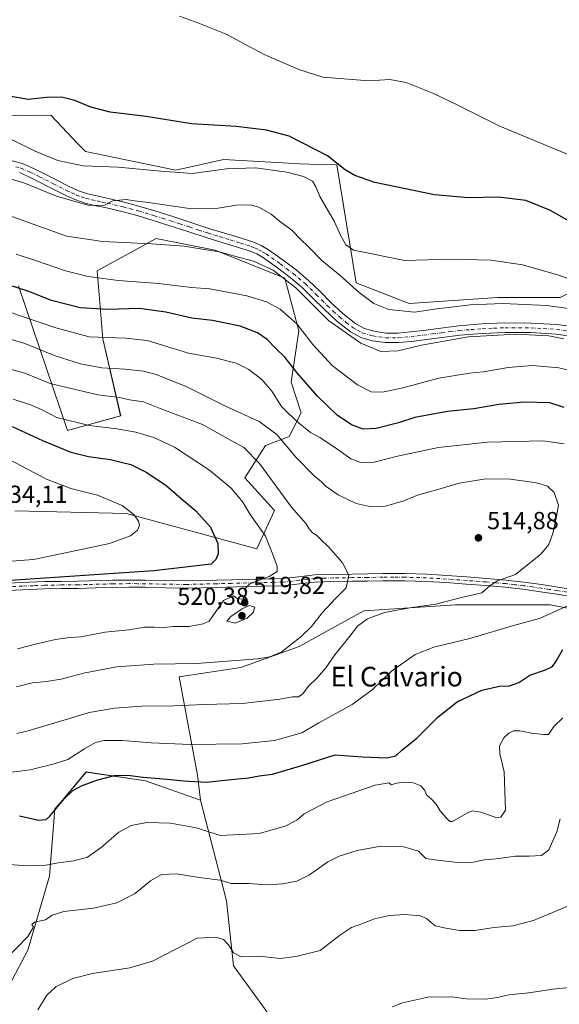
# Model space of a CAD drawing. Units: metres. Extents: x 563252 to 566718, y 4712527 to 4714872.
# Drawn here: x 565147 to 565366, y 4713347 to 4713748 of the extents above; entities that cross this region are included whole.
import ezdxf
from ezdxf.enums import TextEntityAlignment as Align

# ---------------------------------------------------------------- set-up
doc = ezdxf.new("R2010")
doc.units = ezdxf.units.M
doc.header["$MEASUREMENT"] = 0
doc.linetypes.add('DGN Style 4', pattern=[2.638475, 1.318413, -0.659207, 0.001648, -0.659207])
for name, color, linetype, lineweight in [('Arbolado forestal CxS', 92, 'Continuous', 0), ('Cultivos herbáceos CxS', 92, 'Continuous', 0), ('Cultivos leñosos CxS', 92, 'Continuous', 0), ('Curva de nivel maestra', 30, 'Continuous', 30), ('Curva de nivel normal', 30, 'Continuous', 0), ('Huerta CxS', 92, 'Continuous', 0), ('Pista no pavimentada Cxs', 111, 'Continuous', 0), ('Pista no pavimentada eje', 91, 'DGN Style 4', 0), ('Punto de cota en terreno', 7, 'Continuous', 0), ('Rótulo de punto de cota en terreno', 7, 'Continuous', 0), ('Texto cartográfico', 7, 'Continuous', 0)]:
    doc.layers.add(name, color=color, linetype=linetype, lineweight=lineweight)
doc.styles.add('Style-Arial', font='txt')

# ---------------------------------------------------------------- blocks, each defined once
blk = doc.blocks.new('*U9')
at = {"layer": 'Arbolado forestal CxS', "color": 92, "linetype": 'Continuous', "lineweight": 0}
for points in [[(565144.5583, 4713547.7073, 533.6452), (565190.0315, 4713546.6241, 530.2124), (565243.0061, 4713532.1823, 521.7321), (565250.2305, 4713547.8271, 517.3991), (565238.1907, 4713561.0643, 517.9728), (565246.6181, 4713574.3023, 512.6594), (565256.2507, 4713577.9121, 508.8119), (565261.0659, 4713587.5393, 503.7681), (565257.0533, 4713600.0731, 502.1749), (565260.2081, 4713620.8927, 495.9102), (565254.5305, 4713642.3433, 490.1298), (565226.1523, 4713653.7293, 489.4027), (565202.0735, 4713658.5419, 488.659), (565177.9931, 4713645.3053, 493.5375), (565180.4007, 4713617.6261, 504.4033), (565187.6241, 4713586.3369, 517.0466), (565165.9523, 4713580.3203, 521.0768), (565146.0157, 4713639.1901, 499.3434)], [(565139.1117, 4713708.397, 476.1935), (565159.1374, 4713708.5934, 475.723), (565170.3725, 4713696.8533, 477.6064), (565173.2687, 4713693.8271, 478.1322), (565210.0259, 4713686.2209, 478.9075), (565229.4689, 4713690.5915, 477.847), (565255.9311, 4713689.1238, 477.574), (565260.4561, 4713688.873, 476.9521), (565264.3791, 4713688.6551, 476.3914), (565275.6133, 4713688.4352, 475.0791), (565283.4669, 4713640.49, 484.0249), (565305.1387, 4713632.0655, 483.6338), (565341.2579, 4713634.472, 483.9116), (565366.5417, 4713634.472, 482.6929)], [(565389.6321, 4713504.2777, 501.7367), (565362.4613, 4713509.3839, 506.9699), (565323.9799, 4713509.3843, 510.0148), (565286.6963, 4713506.9797, 512.6905), (565260.2393, 4713492.5493, 515.3066), (565236.5773, 4713483.9533, 514.9537), (565211.4969, 4713480.1621, 514.0031), (565218.9225, 4713440.1441, 501.7245), (565220.1313, 4713429.9077, 498.1829), (565197.6829, 4713437.8267, 500.2763), (565173.6241, 4713441.4341, 502.6898), (565162.5425, 4713428.3847, 501.0199), (565160.8731, 4713426.4195, 500.8524), (565158.5977, 4713399.0671, 494.4015), (565149.8023, 4713368.9373, 489.4494), (565138.2767, 4713347.4263, 487.8181)]]:
    blk.add_polyline3d(points, dxfattribs=at)
blk = doc.blocks.new('*U20')
at = {"layer": 'Cultivos herbáceos CxS', "color": 92, "linetype": 'Continuous', "lineweight": 0}
blk.add_polyline3d([(565558.6495, 4713483.0707, 471.8985), (565513.5629, 4713554.9034, 472.1848), (565488.9701, 4713660.3125, 466.2031), (565480.0345, 4713685.74, 465.491), (565466.9228, 4713664.2366, 467.2212), (565446.4863, 4713648.3423, 469.7904), (565423.0229, 4713630.9339, 474.9823), (565413.9401, 4713640.0168, 474.6076), (565400.3163, 4713642.2878, 476.5244), (565382.1509, 4713642.2879, 478.4293), (565366.5417, 4713634.472, 482.6929), (565341.2579, 4713634.472, 483.9116), (565305.1387, 4713632.0655, 483.6338), (565283.4669, 4713640.49, 484.0249), (565275.6133, 4713688.4352, 475.0791), (565264.3791, 4713688.6551, 476.3914), (565260.4561, 4713688.873, 476.9521), (565255.9311, 4713689.1238, 477.574), (565229.4689, 4713690.5915, 477.847), (565210.0259, 4713686.2209, 478.9075), (565173.2687, 4713693.8271, 478.1322), (565170.3725, 4713696.8533, 477.6064), (565159.1374, 4713708.5934, 475.723), (565139.1117, 4713708.397, 476.1935)], dxfattribs=at)
blk = doc.blocks.new('5PATER')
at = {"layer": 'Huerta CxS', "linetype": 'Continuous', "lineweight": 0}
h = blk.add_hatch(color=51, dxfattribs=at)
edge = h.paths.add_edge_path()
edge.add_ellipse((0, 0), major_axis=(-0.11, -0.111), ratio=0.999422, start_angle=0, end_angle=360)

msp = doc.modelspace()

# ---------------------------------------------------------------- linework, layer by layer
at = {"layer": 'Arbolado forestal CxS', "color": 92, "linetype": 'Continuous', "lineweight": 0}
for points in [[(565366.54, 4713634.47, 482.69), (565341.26, 4713634.47, 483.91), (565305.14, 4713632.07, 483.63), (565283.47, 4713640.49, 484.02), (565275.61, 4713688.44, 475.08), (565264.38, 4713688.66, 476.39), (565260.46, 4713688.87, 476.95), (565255.93, 4713689.12, 477.57), (565229.47, 4713690.59, 477.85), (565210.03, 4713686.22, 478.91), (565173.27, 4713693.83, 478.13), (565170.37, 4713696.85, 477.61), (565159.14, 4713708.59, 475.72), (565139.11, 4713708.4, 476.19)], [(565146.02, 4713639.19, 499.34), (565165.95, 4713580.32, 521.08), (565187.62, 4713586.34, 517.05), (565180.4, 4713617.63, 504.4), (565177.99, 4713645.31, 493.54), (565202.07, 4713658.54, 488.66), (565226.15, 4713653.73, 489.4), (565254.53, 4713642.34, 490.13), (565260.21, 4713620.89, 495.91), (565257.05, 4713600.07, 502.17), (565261.07, 4713587.54, 503.77), (565256.25, 4713577.91, 508.81), (565246.62, 4713574.3, 512.66), (565238.19, 4713561.06, 517.97), (565250.23, 4713547.83, 517.4), (565243.01, 4713532.18, 521.73), (565190.03, 4713546.62, 530.21), (565144.56, 4713547.71, 533.65)], [(565144.56, 4713547.71, 533.65), (565190.03, 4713546.62, 530.21), (565243.01, 4713532.18, 521.73), (565250.23, 4713547.83, 517.4), (565238.19, 4713561.06, 517.97), (565246.62, 4713574.3, 512.66), (565256.25, 4713577.91, 508.81), (565261.07, 4713587.54, 503.77), (565257.05, 4713600.07, 502.17), (565260.21, 4713620.89, 495.91), (565254.53, 4713642.34, 490.13), (565226.15, 4713653.73, 489.4), (565202.07, 4713658.54, 488.66), (565177.99, 4713645.31, 493.54), (565180.4, 4713617.63, 504.4), (565187.62, 4713586.34, 517.05), (565165.95, 4713580.32, 521.08), (565146.02, 4713639.19, 499.34)], [(565475.3, 4713481.06, 488.58), (565454.28, 4713483.53, 491.59), (565429.92, 4713492.85, 495.22), (565411.28, 4713498.86, 498), (565389.63, 4713504.28, 501.74), (565362.46, 4713509.38, 506.97), (565323.98, 4713509.38, 510.01), (565286.7, 4713506.98, 512.69), (565260.24, 4713492.55, 515.31), (565236.58, 4713483.95, 514.95), (565211.5, 4713480.16, 514), (565218.92, 4713440.14, 501.72), (565220.13, 4713429.91, 498.18)], [(565220.13, 4713429.91, 498.18), (565197.68, 4713437.83, 500.28), (565173.62, 4713441.43, 502.69), (565162.54, 4713428.38, 501.02), (565160.87, 4713426.42, 500.85), (565158.6, 4713399.07, 494.4), (565149.8, 4713368.94, 489.45), (565138.28, 4713347.43, 487.82), (565132.72, 4713344.04, 488.6)]]:
    msp.add_polyline3d(points, dxfattribs=at)
at = {"layer": 'Cultivos herbáceos CxS', "color": 92, "linetype": 'Continuous', "lineweight": 0}
msp.add_polyline3d([(565366.54, 4713634.47, 482.69), (565341.26, 4713634.47, 483.91), (565305.14, 4713632.07, 483.63), (565283.47, 4713640.49, 484.02), (565275.61, 4713688.44, 475.08), (565264.38, 4713688.66, 476.39), (565260.46, 4713688.87, 476.95), (565255.93, 4713689.12, 477.57), (565229.47, 4713690.59, 477.85), (565210.03, 4713686.22, 478.91), (565173.27, 4713693.83, 478.13), (565170.37, 4713696.85, 477.61), (565159.14, 4713708.59, 475.72), (565139.11, 4713708.4, 476.19)], dxfattribs=at)
at = {"layer": 'Cultivos leñosos CxS', "color": 92, "linetype": 'Continuous', "lineweight": 0}
for points in [[(565261.44, 4713324.29, 477.87), (565233.57, 4713362.62, 483.79), (565230.75, 4713388.98, 488.67), (565220.13, 4713429.91, 498.18), (565218.92, 4713440.14, 501.72), (565211.5, 4713480.16, 514), (565236.58, 4713483.95, 514.95), (565260.24, 4713492.55, 515.31), (565286.7, 4713506.98, 512.69), (565323.98, 4713509.38, 510.01), (565362.46, 4713509.38, 506.97), (565389.63, 4713504.28, 501.74), (565411.28, 4713498.86, 498), (565429.92, 4713492.85, 495.22), (565454.28, 4713483.53, 491.59), (565475.3, 4713481.06, 488.58), (565485.6, 4713471.75, 485.86), (565516.71, 4713459.98, 480.56), (565518.4, 4713440.64, 478.79), (565503.26, 4713437.28, 478.84), (565491.57, 4713346.41, 470.26)], [(565475.3, 4713481.06, 488.58), (565454.28, 4713483.53, 491.59), (565429.92, 4713492.85, 495.22), (565411.28, 4713498.86, 498), (565389.63, 4713504.28, 501.74), (565362.46, 4713509.38, 506.97), (565323.98, 4713509.38, 510.01), (565286.7, 4713506.98, 512.69), (565260.24, 4713492.55, 515.31), (565236.58, 4713483.95, 514.95), (565211.5, 4713480.16, 514), (565218.92, 4713440.14, 501.72), (565220.13, 4713429.91, 498.18)], [(565220.13, 4713429.91, 498.18), (565197.68, 4713437.83, 500.28), (565173.62, 4713441.43, 502.69), (565162.54, 4713428.38, 501.02), (565160.87, 4713426.42, 500.85), (565158.6, 4713399.07, 494.4), (565149.8, 4713368.94, 489.45), (565138.28, 4713347.43, 487.82), (565132.72, 4713344.04, 488.6)], [(565220.13, 4713429.91, 498.18), (565230.75, 4713388.98, 488.67), (565233.57, 4713362.62, 483.79), (565261.44, 4713324.29, 477.87)], [(565220.13, 4713429.91, 498.18), (565230.75, 4713388.98, 488.67), (565233.57, 4713362.62, 483.79), (565261.44, 4713324.29, 477.87)]]:
    msp.add_polyline3d(points, dxfattribs=at)
msp.add_polyline3d([(565220.13, 4713429.91, 498.18), (565230.75, 4713388.98, 488.67), (565233.57, 4713362.62, 483.79), (565261.44, 4713324.29, 477.87), (565189.49, 4713312.58, 480.21), (565146.5, 4713301.83, 481.85), (565141.79, 4713312.73, 484.7), (565139.44, 4713325.91, 485.81), (565132.72, 4713344.04, 488.6), (565138.28, 4713347.43, 487.82), (565149.8, 4713368.94, 489.45), (565158.6, 4713399.07, 494.4), (565160.87, 4713426.42, 500.85), (565162.54, 4713428.38, 501.02), (565173.62, 4713441.43, 502.69), (565197.68, 4713437.83, 500.28)], close=True, dxfattribs=at)
at = {"layer": 'Curva de nivel maestra', "color": 30, "linetype": 'Continuous', "lineweight": 30, "flags": 128}
for points, elevation in [([(565381.36, 4713659.14), (565362.61, 4713669.89), (565352.61, 4713674), (565341.44, 4713675.32), (565329.17, 4713675.05), (565315.46, 4713676.31), (565291.08, 4713681.32), (565282.99, 4713684.11), (565279.1, 4713686.39), (565271.86, 4713692.07), (565256.17, 4713700.06), (565247.03, 4713702.58), (565234.71, 4713704.06), (565216.49, 4713705.15), (565198.07, 4713708.06), (565183.29, 4713709.83), (565175.46, 4713711.86), (565168.99, 4713714.57), (565163.51, 4713715.97), (565157.49, 4713715.89), (565150, 4713715.04), (565142.28, 4713716.44)], 475), ([(565368.15, 4713589.71), (565362.43, 4713591.68), (565351.97, 4713591.86), (565341.61, 4713590.91), (565331.37, 4713589.22), (565320.74, 4713588.14), (565307.35, 4713585.64), (565300.74, 4713583.52), (565291.62, 4713581.14), (565286.32, 4713580.97), (565281.55, 4713582.71), (565275.79, 4713586.63), (565267.68, 4713594.44), (565259.42, 4713603.96), (565254.48, 4713610.21), (565250.64, 4713613.93), (565247.31, 4713617.37), (565243.39, 4713620.08), (565236.32, 4713622.76), (565224.95, 4713625.08), (565216.62, 4713626.1), (565206.05, 4713628.52), (565195.34, 4713629.96), (565182.38, 4713629.6), (565171.16, 4713630.28), (565159.42, 4713633.29), (565150.29, 4713636.9), (565136.64, 4713641.22)], 500), ([(565143.5, 4713582.04), (565155.76, 4713576.31), (565167.38, 4713571.58), (565174.47, 4713569.78), (565183.4, 4713568.61), (565191.75, 4713566.48), (565198.26, 4713563.32), (565206.17, 4713557.95), (565212.3, 4713552.65), (565218.19, 4713547.73), (565224.19, 4713541.06), (565227.18, 4713534.42), (565227.38, 4713530.18), (565226.42, 4713527.83), (565224.41, 4713525.94), (565201.19, 4713523.34), (565116.46, 4713517.59)], 525), ([(565146.48, 4713423.6), (565154.35, 4713421.77), (565157.35, 4713422.11), (565158.78, 4713423.4), (565164.66, 4713430.51), (565168.14, 4713433.84), (565171.96, 4713435.93), (565178.32, 4713438.31), (565185.15, 4713439.98), (565190.35, 4713440.2), (565196.72, 4713439.35), (565206.59, 4713438.56), (565213.15, 4713437.82), (565222.62, 4713437.34), (565231.46, 4713438.26), (565239.7, 4713439.01), (565243.96, 4713439.84), (565249.43, 4713440.59), (565261.81, 4713444.18), (565275, 4713448.39), (565285.95, 4713447.61), (565295.95, 4713447.2), (565299.61, 4713448.02), (565302.28, 4713450.49), (565308.28, 4713455.19), (565316.94, 4713463.94), (565324.61, 4713469.92), (565334.74, 4713474.7), (565341.87, 4713476.36), (565346, 4713476.5), (565349.68, 4713477.87), (565354.28, 4713480.78), (565360.61, 4713482.94), (565363.45, 4713484.37), (565364.94, 4713486.58), (565367.6, 4713491.29)], 500)]:
    msp.add_lwpolyline(points, dxfattribs=dict(at, elevation=elevation))
at = {"layer": 'Curva de nivel normal', "color": 30, "linetype": 'Continuous', "lineweight": 0, "flags": 128}
for points, elevation in [([(565370.16, 4713692.54), (565342.01, 4713704.19), (565324.68, 4713712.84), (565314.72, 4713717.67), (565303.82, 4713721.92), (565297.18, 4713723.18), (565288.8, 4713722.62), (565269.92, 4713724.13), (565260.23, 4713727.22), (565246.11, 4713733.32), (565230.56, 4713741.61), (565219.04, 4713746.26), (565211.58, 4713748.88)], 470), ([(565142.94, 4713698.9), (565152.81, 4713694.02), (565161.99, 4713690.16), (565172.3, 4713688.04), (565186.6, 4713687.44), (565204.03, 4713685.91), (565216.82, 4713684.93), (565230.66, 4713686.8), (565242.49, 4713687.26), (565255.29, 4713685.4), (565262.01, 4713683.72), (565265.67, 4713681.77), (565267.07, 4713679.53), (565268.73, 4713675.6), (565274.57, 4713665.55), (565277.19, 4713659.81), (565279.32, 4713655.9), (565282.4, 4713653.67), (565303.29, 4713649.51), (565321.9, 4713650.1), (565338.49, 4713649.65), (565351.28, 4713647.72), (565366.01, 4713643.54), (565375.22, 4713640.13)], 480), ([(565378.45, 4713628.72), (565361.21, 4713631.28), (565343.2, 4713632.08), (565329.98, 4713631.53), (565321.04, 4713630.35), (565316.3, 4713629.88), (565307.28, 4713628.5), (565296.81, 4713629.54), (565290.65, 4713632.09), (565284.79, 4713636.5), (565277, 4713643.42), (565269.53, 4713649.52), (565264.13, 4713655.12), (565260.87, 4713658.2), (565257.26, 4713661.92), (565252.27, 4713665.54), (565248.91, 4713668.36), (565243.92, 4713671.19), (565240.32, 4713672.22), (565234.62, 4713672.06), (565227.29, 4713670.85), (565215.63, 4713670.66), (565198.96, 4713673.17), (565193.3, 4713673.85), (565189.8, 4713674.38), (565184.38, 4713673.74), (565180.77, 4713671.94), (565174.24, 4713672.03), (565161.51, 4713675.64), (565148.17, 4713681.08), (565138.15, 4713683.91)], 485), ([(565368.11, 4713617.72), (565361.92, 4713618.85), (565348.54, 4713619.5), (565329.26, 4713618.52), (565310.06, 4713615.05), (565300.41, 4713612.77), (565293.58, 4713612.48), (565285.46, 4713615.9), (565272.28, 4713625.08), (565259, 4713638.44), (565249.76, 4713645.64), (565241.72, 4713649.26), (565234.56, 4713651.1), (565227.9, 4713653.12), (565222.38, 4713653.92), (565213.49, 4713655.36), (565200.21, 4713656.25), (565180.36, 4713657.26), (565165.62, 4713659.45), (565142.29, 4713667.86)], 490), ([(565145.01, 4713652.1), (565153.3, 4713649.46), (565165.19, 4713645.26), (565174.42, 4713642.96), (565186.62, 4713641.33), (565202.99, 4713640.18), (565216.52, 4713638.5), (565223.96, 4713637.99), (565239.06, 4713635.21), (565246.98, 4713632.69), (565252.63, 4713629.68), (565259.37, 4713623.71), (565265.82, 4713615.4), (565273.74, 4713606.87), (565284.1, 4713598.97), (565289.6, 4713596.12), (565294.17, 4713595.95), (565302.5, 4713597.76), (565317.16, 4713601.71), (565329.61, 4713603.72), (565335.34, 4713604.25), (565345.41, 4713605.96), (565355.27, 4713606.83), (565366.02, 4713605.91), (565376.69, 4713603.24)], 495), ([(565142.11, 4713628.65), (565161.24, 4713622.13), (565174.86, 4713618.48), (565189.56, 4713617.87), (565198.35, 4713616.92), (565208.16, 4713614.03), (565215.28, 4713611.81), (565226.58, 4713609.85), (565234.66, 4713607.8), (565239.76, 4713605.24), (565245.13, 4713601.17), (565249.13, 4713596.4), (565253.16, 4713590.12), (565255.92, 4713587.31), (565259.88, 4713583.59), (565264.98, 4713579.56), (565268.74, 4713577.46), (565275.14, 4713573.35), (565281.34, 4713568.88), (565285.29, 4713567.34), (565290.86, 4713567.53), (565300.28, 4713569.91), (565317.08, 4713573.47), (565336.99, 4713575.66), (565359.64, 4713576.23), (565368.15, 4713574.93)], 505), ([(565138.38, 4713618.79), (565148.55, 4713615.7), (565161.02, 4713610.7), (565171.29, 4713607.46), (565179.95, 4713605.85), (565189.29, 4713605.34), (565196.91, 4713604.47), (565202.1, 4713603.1), (565214.6, 4713598.17), (565230.36, 4713590.23), (565244.08, 4713584.05), (565251.26, 4713578.69), (565258.98, 4713569.49), (565266.47, 4713561.97), (565269.38, 4713559.55), (565271.36, 4713557.54), (565276.2, 4713554.15), (565283.53, 4713550.68), (565289.57, 4713549.26), (565295.5, 4713549.58), (565302.88, 4713551.76), (565308.46, 4713554.01), (565315.86, 4713556.08), (565325.44, 4713558.99), (565336.31, 4713560.72), (565346.32, 4713560.62), (565356.96, 4713559.08), (565361.39, 4713557.68), (565364.14, 4713555.16), (565365.92, 4713550.03), (565364.94, 4713544.66), (565363.65, 4713538.45), (565361.98, 4713533.94), (565358.7, 4713530.01), (565348.38, 4713521.81), (565341.08, 4713519.15), (565338.06, 4713517.32), (565334.72, 4713514.35), (565326.94, 4713512.56), (565315.94, 4713509.76), (565305.39, 4713508.26), (565295.05, 4713506.37), (565288.06, 4713503.76), (565284.01, 4713500.73), (565280.92, 4713496.7), (565274.89, 4713489.09), (565271.15, 4713483.85), (565267.57, 4713479.74), (565263.95, 4713476.25), (565261.73, 4713473.18), (565260.07, 4713472.05), (565257.63, 4713471.99), (565252.39, 4713471), (565237.13, 4713469.34), (565221.61, 4713468.86), (565209.15, 4713468.29), (565196.25, 4713468.22), (565185.11, 4713467.42), (565174.76, 4713465.65), (565166.43, 4713463.02), (565149.46, 4713458.02), (565145.37, 4713457.13)], 510), ([(565145.16, 4713476.04), (565151.62, 4713477.69), (565157.47, 4713478.23), (565163.35, 4713479.23), (565172.47, 4713481.63), (565185.92, 4713484.2), (565201.17, 4713485.36), (565218.59, 4713485.52), (565243.29, 4713487.44), (565248.32, 4713488.3), (565253.29, 4713490.28), (565257.43, 4713493.72), (565260.87, 4713496.34), (565265.34, 4713500.66), (565269.61, 4713506.13), (565275.25, 4713512.18), (565279.4, 4713516.34), (565280.52, 4713521.5), (565277.96, 4713526.5), (565272.4, 4713532.95), (565268.8, 4713536.31), (565267.41, 4713537.75), (565265.7, 4713538.77), (565264.32, 4713540.32), (565263.19, 4713542.4), (565257.18, 4713549.2), (565244.1, 4713566.9), (565237.72, 4713573.4), (565230.21, 4713577.72), (565220.89, 4713582.76), (565203.77, 4713589.36), (565196.89, 4713591.97), (565191.25, 4713592.87), (565187.11, 4713593.73), (565178.28, 4713594.86), (565158.94, 4713599.49), (565148.64, 4713603.72), (565137.62, 4713606.61)], 515), ([(565145.61, 4713491.6), (565153.53, 4713493.6), (565161.09, 4713495.38), (565166.92, 4713496.14), (565171.36, 4713496.46), (565181.3, 4713498.28), (565190.95, 4713499.32), (565197.29, 4713500.29), (565201.28, 4713500.4), (565204.12, 4713500.12), (565209.02, 4713500.65), (565215.53, 4713500.69), (565221.17, 4713501.7), (565223.68, 4713502.8), (565229.51, 4713511.2), (565233.62, 4713513.06), (565235.32, 4713511.86), (565237.4, 4713511.71), (565238.69, 4713513.52), (565237.98, 4713515.77), (565240.36, 4713518.06), (565248.14, 4713520.97), (565251.34, 4713522.95), (565251.32, 4713525.24), (565249.05, 4713531.28), (565246.64, 4713537.36), (565240.33, 4713546.21), (565237.39, 4713551.15), (565235.58, 4713553.37), (565232.57, 4713556.9), (565223.75, 4713564.21), (565209.54, 4713573.52), (565201.17, 4713577.58), (565193.8, 4713579.68), (565186.11, 4713581), (565174.83, 4713582.41), (565161.64, 4713585.71), (565155.62, 4713588.71), (565150.95, 4713590.82), (565143.79, 4713593.16)], 520), ([(565123.15, 4713525.68), (565152.17, 4713527.86), (565169.7, 4713531.49), (565183.1, 4713534.45), (565191.59, 4713537.57), (565194.51, 4713539.81), (565195.29, 4713541.65), (565194.9, 4713543.45), (565193.16, 4713546.04), (565188.27, 4713549.81), (565178.23, 4713554.11), (565167.32, 4713556.75), (565157.48, 4713560.59), (565142.17, 4713568.55)], 530), ([(565369.55, 4713509.02), (565358.14, 4713503.93), (565347.52, 4713500.97), (565330.28, 4713495.82), (565315.19, 4713492.25), (565307.5, 4713489.23), (565297.96, 4713482.5), (565290, 4713474.83), (565281.94, 4713468.9), (565268.33, 4713461.37), (565261.43, 4713457.37), (565250.26, 4713454.28), (565237.06, 4713452.83), (565216, 4713452.57), (565200.05, 4713453.24), (565188.36, 4713454.28), (565180.91, 4713454.22), (565177.36, 4713453.44), (565172.95, 4713450.91), (565166.16, 4713446.51), (565160.6, 4713444.78), (565150.82, 4713442.31), (565135.9, 4713440.43)], 505), ([(565240.1, 4713509.23), (565237.12, 4713507.87), (565232.42, 4713504.76), (565230.8, 4713502.78), (565234.25, 4713502), (565239.12, 4713503.96), (565241.51, 4713506.33), (565242.3, 4713508.51), (565240.1, 4713509.23)], 520), ([(565367.61, 4713463.49), (565363.94, 4713459.95), (565361.76, 4713456.7), (565359.76, 4713456.65), (565354.96, 4713457.26), (565350.16, 4713458.14), (565347.61, 4713458.18), (565345.61, 4713457.25), (565343.6, 4713455.3), (565341.89, 4713452.12), (565341.98, 4713448.88), (565343.8, 4713441.46), (565344.35, 4713425.84), (565342.35, 4713423.09), (565340.78, 4713422.81), (565334.31, 4713425.15), (565330.9, 4713425.64), (565329.09, 4713424.98), (565322.8, 4713421.33), (565321.6, 4713421.24), (565320.21, 4713422.76), (565317.74, 4713425.64), (565316.09, 4713428.32), (565314.23, 4713430.42), (565312.26, 4713431.99), (565311.51, 4713433.95), (565309.82, 4713435.74), (565306.83, 4713436.97), (565303.26, 4713437.34), (565299.88, 4713436.85), (565297.82, 4713436.22), (565296.88, 4713437.07), (565291.29, 4713436.08), (565271.68, 4713429.26), (565262.38, 4713424.46), (565259.29, 4713421.81), (565254.62, 4713419.45), (565244.07, 4713416.47), (565228.3, 4713415.57), (565218.31, 4713418.72), (565207.85, 4713420.67), (565198.29, 4713420.82), (565191.95, 4713419.68), (565186.84, 4713416.99), (565179.63, 4713410.66), (565174.18, 4713406.84), (565168.56, 4713405.24), (565162.16, 4713404.48), (565157.14, 4713403.49), (565150.12, 4713403.26), (565140.07, 4713403.95)], 495), ([(565140.59, 4713365.07), (565149.82, 4713374.46), (565152.12, 4713378.33), (565151.45, 4713379.43), (565152.54, 4713380.35), (565156.95, 4713381.33), (565159.75, 4713383.21), (565164.46, 4713384.64), (565176.53, 4713386.07), (565186.07, 4713388.15), (565193.51, 4713391.96), (565199.77, 4713397.16), (565204.24, 4713399.79), (565210.33, 4713400.04), (565219.59, 4713398.49), (565228.18, 4713397.41), (565232.59, 4713396.05), (565239.62, 4713396.1), (565247.29, 4713395.57), (565253.62, 4713395.88), (565259.29, 4713397.02), (565264.55, 4713399.56), (565271.99, 4713404.82), (565276.55, 4713407.21), (565283.95, 4713409.52), (565293.62, 4713411.24), (565302.92, 4713411.02), (565308.84, 4713409.24), (565311.92, 4713406.27), (565316.63, 4713405.55), (565324.95, 4713404.61), (565331.28, 4713404.73), (565335.6, 4713405.66), (565340.51, 4713406.09), (565348.41, 4713407.17), (565353.9, 4713407.18), (565358.94, 4713407.52), (565361.98, 4713409.8), (565365.24, 4713417.08), (565366.6, 4713422.42)], 490), ([(565153.84, 4713344.72), (565157.6, 4713350.7), (565161.18, 4713354.06), (565168.08, 4713357.4), (565176.13, 4713359.41), (565191.29, 4713361.79), (565200.59, 4713364.46), (565218.77, 4713373.76), (565226.38, 4713374.18), (565229.45, 4713373.35), (565231.58, 4713371.18), (565233.62, 4713367.81), (565236.62, 4713366.3), (565243.95, 4713366.51), (565252.62, 4713365.58), (565258.95, 4713366.36), (565268.91, 4713368.78), (565276.79, 4713374.89), (565281.58, 4713378.11), (565285.81, 4713379.63), (565290.96, 4713381.68), (565297.08, 4713383.11), (565303.53, 4713383.42), (565309.61, 4713382.96), (565312.15, 4713381.89), (565315.74, 4713378.82), (565319.98, 4713377.9), (565325.61, 4713376.93), (565331.94, 4713376.97), (565339.61, 4713378.18), (565347.31, 4713378.78), (565355.76, 4713381.01), (565369.98, 4713386.92)], 485), ([(565372.94, 4713354.08), (565363.61, 4713353.02), (565353.79, 4713351.6), (565345.65, 4713350.77), (565341.12, 4713349.7), (565336.18, 4713349), (565328.32, 4713349.21), (565322.49, 4713350.02), (565317.81, 4713349.89), (565313.42, 4713349.95), (565302.39, 4713347.56), (565298.13, 4713345.92)], 480)]:
    msp.add_lwpolyline(points, dxfattribs=dict(at, elevation=elevation))
at = {"layer": 'Pista no pavimentada Cxs', "color": 111, "linetype": 'Continuous', "lineweight": 0}
for points in [[(565143.49, 4713690.12, 484.24), (565147.7, 4713688.96, 483.6), (565151.65, 4713687.24, 483.85), (565155.49, 4713685.34, 484.88), (565161.09, 4713682.49, 484.4), (565166.69, 4713679.65, 485.53), (565170.4, 4713677.93, 484.82), (565174.25, 4713676.59, 485.75), (565178.48, 4713675.64, 486.57), (565182.71, 4713674.75, 486), (565189.11, 4713673.22, 485.99), (565195.46, 4713671.55, 487.58), (565201.97, 4713669.59, 487.45), (565208.45, 4713667.53, 488.05), (565216.21, 4713665.01, 488.56), (565223.96, 4713662.48, 489.14), (565232.72, 4713659.81, 489.94), (565241.48, 4713657.08, 489.39), (565244.77, 4713655.68, 489.74), (565247.87, 4713653.87, 489.56), (565253.78, 4713649.69, 490.22), (565259.09, 4713645.71, 489.35), (565264.15, 4713641.45, 489.16), (565268.68, 4713637, 489.36), (565273.16, 4713632.51, 490.03), (565278.09, 4713627.98, 489.54), (565283.38, 4713623.72, 490.07), (565286.93, 4713621.81, 489.95), (565290.81, 4713620.73, 490.04), (565295.66, 4713620.03, 490.69), (565300.52, 4713620.01, 490.69), (565305.64, 4713620.51, 489.46), (565310.76, 4713621.08, 488.94), (565318.02, 4713622.05, 489.37), (565325.3, 4713622.99, 489.42), (565334.69, 4713623.74, 489.76), (565344.09, 4713624.12, 489.16), (565354.68, 4713624.09, 488.99), (565365.27, 4713623.47, 488.99), (565373.17, 4713622.35, 488.98)], [(565143.49, 4713690.12, 484.24), (565147.7, 4713688.96, 483.6), (565151.65, 4713687.24, 483.85), (565155.49, 4713685.34, 484.88), (565161.09, 4713682.49, 484.4), (565166.69, 4713679.65, 485.53), (565170.4, 4713677.93, 484.82), (565174.25, 4713676.59, 485.75), (565178.48, 4713675.64, 486.57), (565182.71, 4713674.75, 486), (565189.11, 4713673.22, 485.99), (565195.46, 4713671.55, 487.58), (565201.97, 4713669.59, 487.45), (565208.45, 4713667.53, 488.05), (565216.21, 4713665.01, 488.56), (565223.96, 4713662.48, 489.14), (565232.72, 4713659.81, 489.94), (565241.48, 4713657.08, 489.39), (565244.77, 4713655.68, 489.74), (565247.87, 4713653.87, 489.56), (565253.78, 4713649.69, 490.22), (565259.09, 4713645.71, 489.35), (565264.15, 4713641.45, 489.16), (565268.68, 4713637, 489.36), (565273.16, 4713632.51, 490.03), (565278.09, 4713627.98, 489.54), (565283.38, 4713623.72, 490.07), (565286.93, 4713621.81, 489.95), (565290.81, 4713620.73, 490.04), (565295.66, 4713620.03, 490.69), (565300.52, 4713620.01, 490.69), (565305.64, 4713620.51, 489.46), (565310.76, 4713621.08, 488.94), (565318.02, 4713622.05, 489.37), (565325.3, 4713622.99, 489.42), (565334.69, 4713623.74, 489.76), (565344.09, 4713624.12, 489.16), (565354.68, 4713624.09, 488.99), (565365.27, 4713623.47, 488.99), (565373.17, 4713622.35, 488.98)], [(565372.35, 4713618.52, 490.44), (565364.88, 4713619.58, 491.03), (565354.55, 4713620.19, 491.46), (565344.16, 4713620.22, 491.57), (565334.92, 4713619.84, 491.66), (565325.71, 4713619.1, 491.37), (565318.53, 4713618.18, 490.81), (565311.23, 4713617.21, 490.28), (565306.04, 4713616.62, 490.23), (565300.7, 4713616.11, 489.93), (565295.38, 4713616.13, 489.77), (565290, 4713616.9, 490.42), (565285.46, 4713618.16, 492.58), (565281.21, 4713620.46, 493.13), (565275.55, 4713625.01, 491.05), (565270.45, 4713629.69, 490.15), (565265.93, 4713634.23, 491.89), (565261.52, 4713638.56, 493.15), (565256.66, 4713642.65, 491.02), (565251.48, 4713646.54, 492.21), (565245.76, 4713650.59, 491.08), (565243.01, 4713652.18, 489.99), (565240.13, 4713653.42, 490.94), (565231.57, 4713656.08, 491.36), (565222.78, 4713658.75, 491.46), (565215, 4713661.3, 490.19), (565207.26, 4713663.82, 488.35), (565200.81, 4713665.86, 488.23), (565194.4, 4713667.79, 488.14), (565188.16, 4713669.43, 488.29), (565181.85, 4713670.94, 488), (565177.65, 4713671.83, 488.64), (565173.17, 4713672.83, 489), (565168.94, 4713674.31, 486.89), (565164.99, 4713676.13, 486.53), (565159.32, 4713679.01, 487.26), (565153.74, 4713681.85, 485.89), (565150, 4713683.7, 486.38), (565146.4, 4713685.27, 486.31)], [(565372.35, 4713618.52, 490.44), (565364.88, 4713619.58, 491.03), (565354.55, 4713620.19, 491.46), (565344.16, 4713620.22, 491.57), (565334.92, 4713619.84, 491.66), (565325.71, 4713619.1, 491.37), (565318.53, 4713618.18, 490.81), (565311.23, 4713617.21, 490.28), (565306.04, 4713616.62, 490.23), (565300.7, 4713616.11, 489.93), (565295.38, 4713616.13, 489.77), (565290, 4713616.9, 490.42), (565285.46, 4713618.16, 492.58), (565281.21, 4713620.46, 493.13), (565275.55, 4713625.01, 491.05), (565270.45, 4713629.69, 490.15), (565265.93, 4713634.23, 491.89), (565261.52, 4713638.56, 493.15), (565256.66, 4713642.65, 491.02), (565251.48, 4713646.54, 492.21), (565245.76, 4713650.59, 491.08), (565243.01, 4713652.18, 489.99), (565240.13, 4713653.42, 490.94), (565231.57, 4713656.08, 491.36), (565222.78, 4713658.75, 491.46), (565215, 4713661.3, 490.19), (565207.26, 4713663.82, 488.35), (565200.81, 4713665.86, 488.23), (565194.4, 4713667.79, 488.14), (565188.16, 4713669.43, 488.29), (565181.85, 4713670.94, 488), (565177.65, 4713671.83, 488.64), (565173.17, 4713672.83, 489), (565168.94, 4713674.31, 486.89), (565164.99, 4713676.13, 486.53), (565159.32, 4713679.01, 487.26), (565153.74, 4713681.85, 485.89), (565150, 4713683.7, 486.38), (565146.4, 4713685.27, 486.31)], [(565138.6, 4713518.06, 525.51), (565147.57, 4713518.52, 525.39), (565156.55, 4713518.88, 525.67), (565163.4, 4713518.99, 525.37), (565170.24, 4713519.07, 525.22), (565184.36, 4713519.45, 524.64), (565191.07, 4713519.52, 524.5), (565197.78, 4713519.52, 524.87), (565206.05, 4713519.31, 523.88), (565214.32, 4713519.2, 523.53), (565226.58, 4713519.49, 525.72), (565238.84, 4713519.8, 523.52), (565253.64, 4713520.12, 521.68), (565260.07, 4713520.86, 521.84), (565266.5, 4713521.63, 521.31), (565274.16, 4713521.84, 520.27), (565281.86, 4713521.98, 518.99), (565288.13, 4713522.07, 516.97), (565294.4, 4713522.14, 515.23), (565303.31, 4713522.14, 515.79), (565312.21, 4713521.9, 513.62), (565320.4, 4713521.41, 512.73), (565328.58, 4713520.81, 512.06), (565336.53, 4713520.21, 511.61), (565344.48, 4713519.52, 510.79), (565351.78, 4713518.68, 509.38), (565358.98, 4713517.69, 508.36), (565365.67, 4713516.69, 507.4), (565372.36, 4713515.61, 506.29)], [(565138.6, 4713518.06, 525.51), (565147.57, 4713518.52, 525.39), (565156.55, 4713518.88, 525.67), (565163.4, 4713518.99, 525.37), (565170.24, 4713519.07, 525.22), (565184.36, 4713519.45, 524.64), (565191.07, 4713519.52, 524.5), (565197.78, 4713519.52, 524.87), (565206.05, 4713519.31, 523.88), (565214.32, 4713519.2, 523.53), (565226.58, 4713519.49, 525.72), (565238.84, 4713519.8, 523.52), (565253.64, 4713520.12, 521.68), (565260.07, 4713520.86, 521.84), (565266.5, 4713521.63, 521.31), (565274.16, 4713521.84, 520.27), (565281.86, 4713521.98, 518.99), (565288.13, 4713522.07, 516.97), (565294.4, 4713522.14, 515.23), (565303.31, 4713522.14, 515.79), (565312.21, 4713521.9, 513.62), (565320.4, 4713521.41, 512.73), (565328.58, 4713520.81, 512.06), (565336.53, 4713520.21, 511.61), (565344.48, 4713519.52, 510.79), (565351.78, 4713518.68, 509.38), (565358.98, 4713517.69, 508.36), (565365.67, 4713516.69, 507.4), (565372.36, 4713515.61, 506.29)], [(565371.87, 4713512.72, 505.74), (565365.22, 4713513.79, 506.94), (565358.56, 4713514.78, 508), (565351.41, 4713515.77, 508.91), (565344.19, 4713516.59, 509.91), (565336.29, 4713517.28, 511.01), (565328.36, 4713517.88, 511.4), (565320.21, 4713518.48, 512.16), (565312.08, 4713518.97, 512.9), (565303.27, 4713519.21, 514.07), (565294.42, 4713519.2, 514.31), (565288.17, 4713519.13, 515.32), (565281.91, 4713519.04, 516.68), (565274.23, 4713518.9, 517.82), (565266.71, 4713518.7, 518.87), (565260.41, 4713517.95, 519.31), (565253.84, 4713517.19, 519.69), (565246.31, 4713517.03, 520.47), (565238.9, 4713516.87, 521.76), (565226.66, 4713516.55, 523.69), (565214.34, 4713516.26, 522.91), (565206, 4713516.37, 523.26), (565197.74, 4713516.58, 524.46), (565191.08, 4713516.59, 523.58), (565184.41, 4713516.52, 523.93), (565177.38, 4713516.33, 524.58), (565170.3, 4713516.13, 524.86), (565163.44, 4713516.05, 524.78), (565156.63, 4713515.94, 524.59), (565147.7, 4713515.59, 525.42), (565138.76, 4713515.13, 524.35)], [(565371.87, 4713512.72, 505.74), (565365.22, 4713513.79, 506.94), (565358.56, 4713514.78, 508), (565351.41, 4713515.77, 508.91), (565344.19, 4713516.59, 509.91), (565336.29, 4713517.28, 511.01), (565328.36, 4713517.88, 511.4), (565320.21, 4713518.48, 512.16), (565312.08, 4713518.97, 512.9), (565303.27, 4713519.21, 514.07), (565294.42, 4713519.2, 514.31), (565288.17, 4713519.13, 515.32), (565281.91, 4713519.04, 516.68), (565274.23, 4713518.9, 517.82), (565266.71, 4713518.7, 518.87), (565260.41, 4713517.95, 519.31), (565253.84, 4713517.19, 519.69), (565246.31, 4713517.03, 520.47), (565238.9, 4713516.87, 521.76), (565226.66, 4713516.55, 523.69), (565214.34, 4713516.26, 522.91), (565206, 4713516.37, 523.26), (565197.74, 4713516.58, 524.46), (565191.08, 4713516.59, 523.58), (565184.41, 4713516.52, 523.93), (565177.38, 4713516.33, 524.58), (565170.3, 4713516.13, 524.86), (565163.44, 4713516.05, 524.78), (565156.63, 4713515.94, 524.59), (565147.7, 4713515.59, 525.42), (565138.76, 4713515.13, 524.35)]]:
    msp.add_polyline3d(points, dxfattribs=at)
at = {"layer": 'Pista no pavimentada eje', "color": 91, "linetype": 'DGN Style 4', "lineweight": 0}
for points in [[(565144.95, 4713687.7, 484.29), (565147.05, 4713687.12, 484.13), (565150.83, 4713685.47, 484.93), (565154.62, 4713683.6, 485.03), (565160.21, 4713680.75, 485.68), (565165.84, 4713677.89, 485.39), (565167.7, 4713677.03, 484.9), (565169.67, 4713676.12, 485.65), (565171.6, 4713675.45, 486.44), (565173.71, 4713674.71, 487.27), (565175.95, 4713674.21, 487.53), (565178.07, 4713673.74, 487.47), (565180.17, 4713673.29, 487.03), (565182.28, 4713672.85, 486.5), (565188.64, 4713671.33, 486.72), (565194.93, 4713669.67, 487.73), (565201.39, 4713667.73, 487.09), (565204.63, 4713666.7, 487.68), (565207.86, 4713665.68, 488.17), (565211.74, 4713664.42, 489.06), (565215.61, 4713663.16, 488.95), (565219.48, 4713661.89, 489.3), (565223.37, 4713660.62, 490.26), (565227.77, 4713659.28, 490.79), (565232.15, 4713657.95, 490.14), (565236.43, 4713656.62, 490.33), (565240.81, 4713655.25, 490.03), (565242.25, 4713654.63, 489.62), (565243.89, 4713653.93, 489.59), (565245.44, 4713653.03, 489.45), (565246.82, 4713652.23, 489.44), (565252.63, 4713648.12, 491.11), (565255.22, 4713646.17, 490.52), (565257.88, 4713644.18, 490), (565262.84, 4713640.01, 490.47), (565267.31, 4713635.62, 489.36), (565269.55, 4713633.37, 489.75), (565271.81, 4713631.1, 489.66), (565274.27, 4713628.84, 489.68), (565276.82, 4713626.5, 489.93), (565279.47, 4713624.37, 490.92), (565282.3, 4713622.09, 490.86), (565284.07, 4713621.14, 491.26), (565286.2, 4713619.99, 491.03), (565290.41, 4713618.82, 489.91), (565292.83, 4713618.47, 489.37), (565295.52, 4713618.08, 489.53), (565300.61, 4713618.06, 489.65), (565303.28, 4713618.32, 489.65), (565305.84, 4713618.57, 489.47), (565308.44, 4713618.86, 489.33), (565311, 4713619.15, 489.52), (565314.65, 4713619.63, 489.77), (565318.28, 4713620.12, 490.06), (565321.87, 4713620.58, 490.38), (565325.51, 4713621.05, 490.29), (565330.2, 4713621.42, 490.28), (565334.81, 4713621.79, 490.38), (565339.43, 4713621.98, 490.39), (565344.13, 4713622.17, 490.06), (565354.62, 4713622.14, 489.92), (565359.78, 4713621.84, 489.94), (565365.08, 4713621.53, 489.86), (565372.76, 4713620.44, 489.71)], [(565372.12, 4713514.17, 506.01), (565365.45, 4713515.24, 507.17), (565362.1, 4713515.74, 507.72), (565358.77, 4713516.24, 508.17), (565355.2, 4713516.73, 508.61), (565351.6, 4713517.23, 509.03), (565347.99, 4713517.64, 509.46), (565344.34, 4713518.06, 510.13), (565340.36, 4713518.4, 510.8), (565336.41, 4713518.75, 511.22), (565328.47, 4713519.35, 511.73), (565320.31, 4713519.95, 512.45), (565312.15, 4713520.44, 513.27), (565303.29, 4713520.68, 514.93), (565298.84, 4713520.68, 514.42), (565294.41, 4713520.67, 514.77), (565288.15, 4713520.6, 516.14), (565281.89, 4713520.51, 517.84), (565274.2, 4713520.37, 519.04), (565270.44, 4713520.27, 519.5), (565266.61, 4713520.17, 520.09), (565263.39, 4713519.78, 520.49), (565260.24, 4713519.41, 520.58), (565253.74, 4713518.66, 520.5), (565249.98, 4713518.58, 520.68), (565238.87, 4713518.34, 522.41), (565232.74, 4713518.18, 523.81), (565226.62, 4713518.02, 523.88), (565214.33, 4713517.73, 522.69), (565206.03, 4713517.84, 523.04), (565197.76, 4713518.05, 524.11), (565194.41, 4713518.05, 523.85), (565191.08, 4713518.06, 523.68), (565184.39, 4713517.99, 523.77), (565173.81, 4713517.7, 524.39), (565170.27, 4713517.6, 524.35), (565163.42, 4713517.52, 524.47), (565156.59, 4713517.41, 524.48), (565152.1, 4713517.23, 524.69), (565147.64, 4713517.06, 524.87), (565138.68, 4713516.6, 524.7)]]:
    msp.add_polyline3d(points, dxfattribs=at)

# ---------------------------------------------------------------- block references
at = {"layer": 'Arbolado forestal CxS', "color": 92, "linetype": 'Continuous', "lineweight": 0}
msp.add_blockref('*U9', (0, 0), dxfattribs=at)
at = {"layer": 'Cultivos herbáceos CxS', "color": 92, "linetype": 'Continuous', "lineweight": 0}
msp.add_blockref('*U20', (0, 0), dxfattribs=at)
at = {"layer": 'Punto de cota en terreno', "color": 7, "linetype": 'Continuous', "lineweight": 0, "xscale": 10, "yscale": 10, "zscale": 10}
for p in [(565333.3, 4713536.69, 514.88), (565238.12, 4713510.32, 519.82), (565237, 4713505, 520.38)]:
    msp.add_blockref('5PATER', p, dxfattribs=at)

# ---------------------------------------------------------------- texts
at = {"layer": 'Rótulo de punto de cota en terreno', "color": 7, "linetype": 'Continuous', "lineweight": 0, "style": 'Style-Arial'}
for s, p in [('534,11', (565136.81, 4713550.93)), ('514,88', (565336.83, 4713540.22)), ('519,82', (565241.65, 4713513.85)), ('520,38', (565210.68, 4713509.41))]:
    msp.add_text(s, height=7, dxfattribs=at).set_placement(p)
at = {"layer": 'Texto cartográfico', "color": 7, "linetype": 'Continuous', "lineweight": 0, "style": 'Style-Arial'}
msp.add_text('El Calvario', height=8, dxfattribs=at).set_placement((565300.04, 4713480.22), align=Align.MIDDLE_CENTER)

doc.saveas('drawing.dxf')
